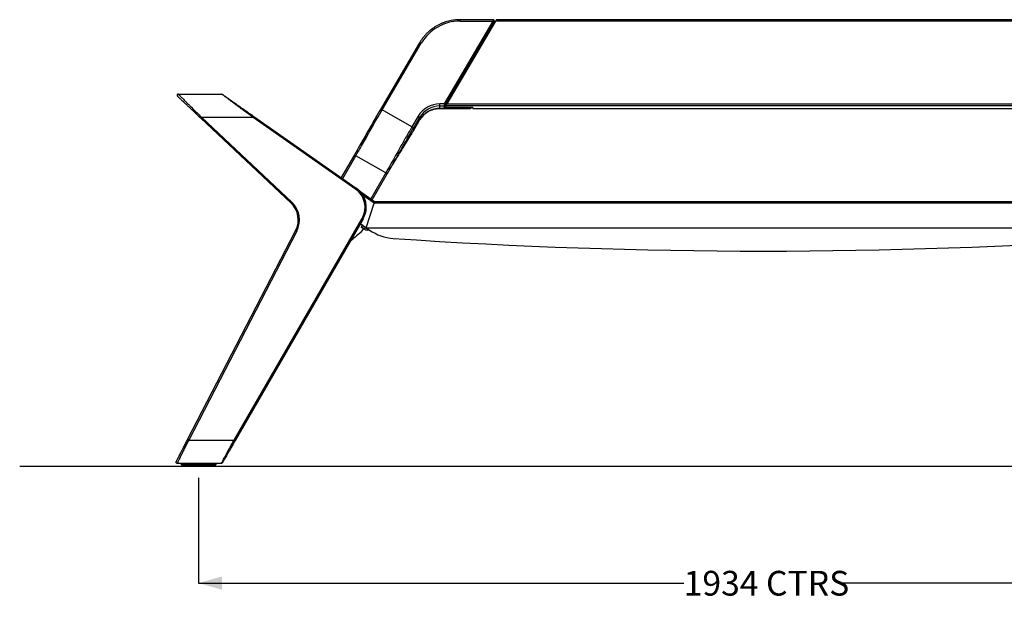
# Model space of a CAD drawing. Units: millimetres. Extents: x 19 to 229, y 17 to 197.
# Drawn here: x 19 to 103, y 17 to 67 of the extents above; entities that cross this region are included whole.
import ezdxf

# ---------------------------------------------------------------- set-up
doc = ezdxf.new("R2010")
doc.units = ezdxf.units.MM
doc.layers.add('SLD-0', color=179, linetype='Continuous')
doc.styles.add('SLDTEXTSTYLE0', font='TXT', dxfattribs={"width": 0.75})
doc.dimstyles.new('SLDDIMSTYLE0', dxfattribs={"dimtxt": 2.116667, "dimasz": 2, "dimexe": 0, "dimexo": 0.0625, "dimgap": 0.529167, "dimtad": 0, "dimdec": 0, "dimlfac": 20, "dimrnd": 1e-09, "dimzin": 12, "dimdsep": 46, "dimtxsty": 'SLDTEXTSTYLE0', "dimsah": 1, "dimcen": 0.09, "dimadec": 0, "dimazin": 3, "dimtfac": 1, "dimtdec": 0, "dimtofl": 0, "dimtmove": 0, "dimatfit": 3, "dimfxl": 0, "dimfrac": 2, "dimtolj": 1, "dimtzin": 12, "dimarcsym": 0})

# ---------------------------------------------------------------- blocks, each defined once
blk = doc.blocks.new('_D')
at = {"layer": 'SLD-0'}
for p, q in [((34.423, 27.268), (34.423, 18.268)), ((131.135, 27.268), (131.135, 18.268)), ((34.423, 18.268), (75.952, 18.268)), ((131.135, 18.268), (89.605, 18.268))]:
    blk.add_line(p, q, dxfattribs=at)
for points in [[(34.423, 18.268), (36.423, 17.698), (36.423, 18.838)], [(131.135, 18.268), (129.135, 18.838), (129.135, 17.698)]]:
    blk.add_solid(points, dxfattribs=at)
at = {"layer": 'SLD-0', "char_height": 2.1167, "attachment_point": 1, "style": 'SLDTEXTSTYLE0'}
for s, insert in [('1934', (75.952, 19.315)), ('CTRS', (83.002, 19.315))]:
    blk.add_mtext(s, dxfattribs=dict(at, insert=insert))

msp = doc.modelspace()

# ---------------------------------------------------------------- linework, layer by layer
at = {"color": 7, "linetype": 'Continuous', "lineweight": 25}
for p, q in [((59.611, 66.386), (55.454, 59.295)), ((59.726, 66.247), (55.512, 59.057)), ((55.541, 59.228), (59.698, 66.319)), ((59.842, 66.386), (55.685, 59.295)), ((59.639, 66.509), (56.809, 66.509)), ((56.809, 66.386), (59.611, 66.386)), ((59.726, 66.359), (59.726, 66.247)), ((59.74, 66.296), (59.74, 66.409)), ((59.74, 66.409), (59.74, 66.406)), ((105.715, 66.386), (59.842, 66.386)), ((105.63, 66.509), (59.927, 66.509)), ((53.345, 64.54), (49.994, 58.824)), ((50.127, 58.781), (53.474, 64.49)), ((32.675, 60.137), (36.391, 60.137)), ((55.454, 59.295), (55.077, 59.295)), ((55.077, 59.121), (55.077, 59.295)), ((55.077, 58.913), (55.077, 59.121)), ((55.077, 59.121), (55.425, 59.121)), ((55.425, 59.121), (55.425, 59.008)), ((55.512, 59.057), (55.512, 59.17)), ((109.959, 59.121), (55.598, 59.121)), ((55.598, 59.121), (55.598, 59)), ((55.685, 59.295), (109.872, 59.295)), ((39.162, 58.219), (47.921, 52.086)), ((50, 58.829), (49.998, 58.829)), ((52.682, 57.328), (50.127, 58.781)), ((53.215, 58.236), (52.682, 57.328)), ((57.619, 58.913), (55.077, 58.913)), ((55.077, 58.91), (57.619, 58.91)), ((57.908, 59), (55.598, 59)), ((55.656, 58.974), (57.619, 58.974)), ((57.619, 58.974), (57.619, 58.913)), ((57.908, 59), (57.908, 58.913)), ((57.908, 58.913), (107.649, 58.913)), ((57.909, 58.91), (107.648, 58.91)), ((42.323, 50.819), (34.625, 58.064)), ((39.104, 58.137), (34.693, 58.137)), ((34.693, 58.137), (42.392, 50.892)), ((47.864, 52.004), (39.104, 58.137)), ((52.812, 57.228), (53.345, 58.136)), ((53.242, 57.752), (52.812, 57.025)), ((53.241, 57.75), (53.344, 57.926)), ((53.241, 57.75), (53.242, 57.752)), ((53.345, 57.928), (53.242, 57.752)), ((53.344, 57.926), (53.345, 57.928)), ((53.345, 58.136), (53.345, 57.928)), ((52.517, 56.538), (51.928, 55.586)), ((52.516, 56.535), (52.517, 56.538)), ((52.812, 57.228), (52.812, 57.063)), ((52.812, 57.063), (52.812, 57.025)), ((47.757, 54.939), (46.632, 52.989)), ((50.442, 53.389), (47.887, 54.864)), ((51.032, 54.101), (50.572, 53.314)), ((49.287, 51.089), (50.572, 53.314)), ((47.921, 52.086), (47.864, 52.004)), ((48.2, 51.85), (49.488, 50.948)), ((42.392, 50.892), (42.323, 50.819)), ((48.779, 48.698), (49.441, 50.798)), ((49.488, 50.948), (49.441, 50.798)), ((49.441, 50.798), (49.488, 50.948)), ((116.116, 50.798), (49.441, 50.798)), ((49.488, 50.948), (116.069, 50.948)), ((37.462, 30.518), (48.42, 49.497)), ((48.506, 49.447), (37.548, 30.468)), ((48.271, 49.041), (48.445, 48.919)), ((48.276, 49.05), (48.779, 48.698)), ((48.445, 48.919), (48.336, 48.764)), ((48.455, 48.925), (48.34, 48.761)), ((48.506, 49.447), (48.42, 49.497)), ((33.481, 30.564), (42.729, 48.444)), ((42.818, 48.398), (33.57, 30.518)), ((42.818, 48.398), (42.729, 48.444)), ((48.541, 48.62), (48.319, 48.304)), ((48.336, 48.764), (48.541, 48.62)), ((48.586, 48.588), (48.34, 48.761)), ((48.701, 48.752), (48.586, 48.588)), ((48.779, 48.698), (116.779, 48.698)), ((48.779, 48.698), (49.065, 48.497)), ((49.064, 48.498), (48.873, 48.498)), ((33.57, 30.518), (37.462, 30.518)), ((36.365, 28.518), (32.587, 28.518)), ((33.173, 28.419), (32.958, 28.419)), ((32.978, 28.367), (32.958, 28.419)), ((32.978, 28.367), (33.173, 28.367)), ((33.173, 28.268), (33.119, 28.268)), ((33.173, 28.419), (33.173, 28.518)), ((35.673, 28.419), (33.173, 28.419)), ((33.173, 28.367), (33.173, 28.419)), ((33.173, 28.367), (35.673, 28.367)), ((33.173, 28.268), (33.173, 28.367)), ((35.673, 28.268), (33.173, 28.268)), ((35.673, 28.419), (35.673, 28.518)), ((35.887, 28.419), (35.673, 28.419)), ((35.673, 28.367), (35.673, 28.419)), ((35.673, 28.367), (35.867, 28.367)), ((35.673, 28.268), (35.673, 28.367)), ((35.726, 28.268), (35.673, 28.268)), ((35.867, 28.367), (35.887, 28.419))]:
    msp.add_line(p, q, dxfattribs=at)
at = {"color": 8, "linetype": 'Continuous', "lineweight": 25}
for p, q in [((56.809, 66.386), (56.809, 66.509)), ((55.077, 58.91), (55.077, 58.913)), ((55.656, 59), (55.656, 58.974)), ((57.619, 59), (57.619, 58.974)), ((57.619, 58.91), (57.619, 58.913)), ((46.755, 52.902), (47.887, 54.864)), ((50.442, 53.389), (49.164, 51.175)), ((49.441, 50.798), (48.501, 51.456)), ((48.873, 48.498), (48.873, 48.632))]:
    msp.add_line(p, q, dxfattribs=at)
at = {"color": 8, "linetype": 'Continuous', "lineweight": 25, "flags": 128}
for points in [[(59.74, 66.406), (59.736, 66.383), (59.726, 66.359)], [(59.726, 66.247), (59.736, 66.27), (59.74, 66.296)]]:
    msp.add_lwpolyline(points, dxfattribs=at)
at = {"color": 7, "linetype": 'Continuous', "lineweight": 25}
for centre, radius, start, end in [((56.798, 62.523), 3.862, 89.84939, 149.39391), ((59.516, 66.172), 0.234, 38.93022, 65.94268), ((55.07, 57.14), 2.155, 89.81892, 149.42439), ((55.071, 57.115), 2.007, 89.85363, 149.38967), ((55.426, 59.221), 0.1, 269.83745, 329.40585), ((55.426, 59.109), 0.1, 269.83745, 329.40585), ((55.359, 59.081), 0.234, 38.93022, 65.94268), ((53.072, 57.916), 0.351, 38.93022, 65.94268), ((55.07, 56.908), 2.004, 89.81892, 149.42439), ((46.774, 50.447), 1.9, 330, 55), ((46.774, 50.447), 2, 330, 55), ((40.953, 49.363), 2, 332.65012, 46.73638), ((40.953, 49.363), 2.1, 332.65012, 46.73638), ((60.25, 33.376), 19.106, 128.71528, 132.34414), ((48.238, 48.362), 0.1, 308.71528, 325), ((48.873, 48.998), 0.5, 235, 270), ((51.359, 51.774), 4, 235, 266.07728), ((82.779, 509.969), 463.271, 266.07728, 273.92272), ((32.817, 28.368), 0.15, 20, 90), ((33.119, 28.418), 0.15, 200, 270), ((35.726, 28.418), 0.15, 270, 340), ((36.028, 28.368), 0.15, 90, 160)]:
    msp.add_arc(centre, radius, start, end, dxfattribs=at)
at = {"color": 8, "linetype": 'Continuous', "lineweight": 25}
for centre, radius, start, end in [((53.332, 64.313), 0.227, 51.13198, 86.75786), ((57.619, 59.277), 0.304, 269.98339, 293.89861), ((57.62, 59.215), 0.302, 269.92341, 314.53862)]:
    msp.add_arc(centre, radius, start, end, dxfattribs=at)
for centre, major_axis, ratio, start_param, end_param in [((59.611, 66.359), (0.028, 0.15), 0.032259, 0.005995, 1.402384), ((59.871, 66.296), (0.144, 0.05), 0.107618, 3.104415, 3.808254), ((55.656, 59.107), (0.144, 0.05), 0.107618, 3.104415, 4.263694)]:
    msp.add_ellipse(centre, major_axis=major_axis, ratio=ratio, start_param=start_param, end_param=end_param, dxfattribs=at)
at = {"color": 7, "linetype": 'Continuous', "lineweight": 25}
for centre, major_axis, ratio, start_param, end_param in [((59.698, 66.31), (0.0286, 0.05), 0.075622, 6.151951, 7.722747), ((59.842, 66.359), (0.086, 0.15), 0.075622, 0.043298, 1.439562), ((55.454, 59.269), (0.028, 0.15), 0.032259, 1.402384, 2.97318), ((55.541, 59.22), (0.0286, 0.05), 0.075622, 1.439562, 3.010358), ((55.685, 59.269), (0.086, 0.15), 0.075622, 1.439562, 3.010358), ((55.656, 59.008), (0.231, 0), 0.150384, 3.141593, 4.712389), ((57.994, 59.06), (0.086, 0.15), 0.075622, 3.010358, 3.184891)]:
    msp.add_ellipse(centre, major_axis=major_axis, ratio=ratio, start_param=start_param, end_param=end_param, dxfattribs=at)
for points, knots in [([(56.809, 66.509), (56.764, 66.509), (56.635, 66.508), (56.423, 66.494), (56.173, 66.462), (55.926, 66.415), (55.683, 66.353), (55.444, 66.276), (55.21, 66.184), (54.983, 66.078), (54.763, 65.958), (54.55, 65.824), (54.347, 65.678), (54.154, 65.52), (53.971, 65.35), (53.8, 65.168), (53.661, 65.005), (53.585, 64.899), (53.557, 64.86)], [0, 0, 0, 0, 0.035459, 0.101643, 0.167835, 0.234027, 0.300218, 0.366408, 0.432597, 0.498783, 0.564968, 0.63115, 0.697329, 0.763505, 0.829678, 0.895848, 0.962014, 1, 1, 1, 1]), ([(59.74, 66.409), (59.739, 66.418), (59.738, 66.438), (59.723, 66.468), (59.698, 66.493), (59.668, 66.508), (59.648, 66.508), (59.639, 66.509)], [0, 0, 0, 0, 0.173984, 0.382962, 0.609515, 0.838737, 1, 1, 1, 1]), ([(59.828, 66.362), (59.812, 66.362), (59.78, 66.364), (59.753, 66.366), (59.74, 66.368)], [0, 0, 0, 0, 0.4931037, 1, 1, 1, 1]), ([(53.557, 64.86), (53.536, 64.832), (53.468, 64.74), (53.4, 64.632), (53.352, 64.552), (53.345, 64.54)], [0, 0, 0, 0, 0.275667, 0.8888451, 1, 1, 1, 1]), ([(34.625, 58.064), (34.508, 58.174), (34.275, 58.394), (33.927, 58.721), (33.626, 59.004), (33.376, 59.24), (33.196, 59.409), (33.051, 59.546), (32.937, 59.653), (32.828, 59.756), (32.733, 59.845), (32.658, 59.916), (32.614, 59.957), (32.609, 59.962), (32.606, 59.964)], [0, 0, 0, 0, 0.125461, 0.251016, 0.37606, 0.455984, 0.5358, 0.589784, 0.643951, 0.697836, 0.768016, 0.83826, 0.919063, 1, 1, 1, 1]), ([(32.675, 60.137), (32.677, 60.135), (32.682, 60.13), (32.727, 60.086), (32.802, 60.013), (32.896, 59.918), (33.006, 59.808), (33.119, 59.693), (33.264, 59.546), (33.443, 59.366), (33.641, 59.167), (33.891, 58.919), (34.194, 58.621), (34.484, 58.34), (34.65, 58.179), (34.693, 58.137), (34.693, 58.137)], [0, 0, 0, 0, 0.080824, 0.161528, 0.232731, 0.303877, 0.358716, 0.413832, 0.468753, 0.548939, 0.629234, 0.693964, 0.824155, 0.954484, 0.999999, 1, 1, 1, 1]), ([(39.104, 58.137), (39.104, 58.137), (38.979, 58.227), (38.728, 58.408), (38.353, 58.68), (37.982, 58.951), (37.665, 59.186), (37.401, 59.383), (37.19, 59.542), (36.997, 59.687), (36.829, 59.814), (36.685, 59.921), (36.568, 60.008), (36.472, 60.079), (36.419, 60.117), (36.394, 60.135), (36.392, 60.136), (36.391, 60.137)], [0, 0, 0, 0, 0.000001, 0.104848, 0.209923, 0.314745, 0.419247, 0.484238, 0.549327, 0.614141, 0.671772, 0.729353, 0.787184, 0.845018, 0.915274, 0.95763, 1, 1, 1, 1]), ([(36.448, 60.119), (36.45, 60.118), (36.454, 60.115), (36.484, 60.094), (36.539, 60.056), (36.625, 59.996), (36.743, 59.913), (36.886, 59.812), (37.056, 59.694), (37.248, 59.559), (37.46, 59.411), (37.724, 59.226), (38.042, 59.003), (38.414, 58.743), (38.787, 58.481), (39.037, 58.307), (39.162, 58.219)], [0, 0, 0, 0, 0.0513987, 0.1029347, 0.1542017, 0.2110891, 0.267975, 0.3246176, 0.381319, 0.4458454, 0.5106348, 0.5753388, 0.6812186, 0.787395, 0.8938033, 1, 1, 1, 1]), ([(49.998, 58.829), (49.846, 58.569), (49.473, 57.93), (48.999, 57.103), (48.561, 56.338), (48.262, 55.816), (47.994, 55.349), (47.836, 55.076), (47.757, 54.939)], [0, 0, 0, 0, 0.201262, 0.495341, 0.643492, 0.791859, 0.895795, 1, 1, 1, 1]), ([(47.887, 54.864), (47.967, 55.003), (48.127, 55.281), (48.398, 55.755), (48.699, 56.284), (49.136, 57.055), (49.606, 57.885), (49.977, 58.523), (50.127, 58.781)], [0, 0, 0, 0, 0.105292, 0.210599, 0.359512, 0.508463, 0.801253, 1, 1, 1, 1]), ([(53.344, 57.926), (53.359, 57.951), (53.405, 58.027), (53.491, 58.146), (53.606, 58.28), (53.732, 58.403), (53.869, 58.515), (54.016, 58.614), (54.171, 58.7), (54.333, 58.772), (54.501, 58.83), (54.673, 58.873), (54.849, 58.9), (54.984, 58.91), (55.06, 58.91), (55.077, 58.91)], [0, 0, 0, 0, 0.043023, 0.127882, 0.212753, 0.29761, 0.382454, 0.467283, 0.5521, 0.636904, 0.721697, 0.806481, 0.891257, 0.976027, 1, 1, 1, 1]), ([(57.619, 58.91), (57.636, 58.911), (57.676, 58.913), (57.736, 58.932), (57.792, 58.961), (57.819, 58.988), (57.831, 59)], [0, 0, 0, 0, 0.212103, 0.504291, 0.79694, 1, 1, 1, 1]), ([(52.682, 57.328), (52.556, 57.111), (52.304, 56.679), (51.933, 56.025), (51.564, 55.37), (51.195, 54.712), (50.822, 54.051), (50.569, 53.61), (50.442, 53.389)], [0, 0, 0, 0, 0.1673247, 0.333176, 0.4990225, 0.6654269, 0.8318228, 1, 1, 1, 1]), ([(50.572, 53.314), (50.698, 53.534), (50.95, 53.971), (51.323, 54.628), (51.693, 55.281), (52.063, 55.932), (52.435, 56.581), (52.686, 57.012), (52.812, 57.228)], [0, 0, 0, 0, 0.167944, 0.334253, 0.500569, 0.666513, 0.83246, 1, 1, 1, 1]), ([(52.812, 57.025), (52.812, 57.025), (52.715, 56.861), (52.616, 56.7), (52.517, 56.538)], [0, 0, 0, 0, 0.000005, 1, 1, 1, 1]), ([(51.928, 55.586), (51.854, 55.466), (51.706, 55.226), (51.482, 54.856), (51.257, 54.481), (51.107, 54.228), (51.032, 54.101)], [0, 0, 0, 0, 0.248382, 0.496766, 0.748382, 1, 1, 1, 1]), ([(32.498, 28.664), (32.499, 28.666), (32.501, 28.67), (32.523, 28.711), (32.559, 28.782), (32.612, 28.884), (32.677, 29.01), (32.758, 29.166), (32.861, 29.365), (32.986, 29.607), (33.139, 29.902), (33.304, 30.223), (33.422, 30.45), (33.481, 30.564)], [0, 0, 0, 0, 0.091092, 0.182362, 0.273043, 0.347132, 0.421151, 0.495387, 0.569681, 0.668027, 0.766589, 0.883231, 1, 1, 1, 1]), ([(33.57, 30.518), (33.57, 30.518), (33.511, 30.401), (33.393, 30.166), (33.227, 29.834), (33.099, 29.573), (33.007, 29.384), (32.929, 29.224), (32.847, 29.052), (32.767, 28.886), (32.701, 28.75), (32.647, 28.638), (32.61, 28.564), (32.59, 28.524), (32.588, 28.52), (32.587, 28.518)], [0, 0, 0, 0, 0.000001, 0.114119, 0.229359, 0.326932, 0.376935, 0.426922, 0.501606, 0.578466, 0.652671, 0.728966, 0.828951, 0.913996, 1, 1, 1, 1]), ([(36.365, 28.518), (36.367, 28.521), (36.369, 28.526), (36.39, 28.563), (36.415, 28.608), (36.454, 28.679), (36.515, 28.792), (36.601, 28.951), (36.708, 29.152), (36.831, 29.379), (36.955, 29.608), (37.102, 29.874), (37.269, 30.175), (37.397, 30.403), (37.462, 30.518), (37.462, 30.518)], [0, 0, 0, 0, 0.109108, 0.16479, 0.220453, 0.292149, 0.365372, 0.448717, 0.535402, 0.617385, 0.701337, 0.774426, 0.886613, 0.999999, 1, 1, 1, 1]), ([(37.548, 30.468), (37.492, 30.371), (37.38, 30.176), (37.212, 29.886), (37.058, 29.618), (36.919, 29.377), (36.797, 29.166), (36.688, 28.978), (36.602, 28.829), (36.541, 28.722), (36.498, 28.648), (36.47, 28.599), (36.454, 28.572), (36.452, 28.569), (36.451, 28.568)], [0, 0, 0, 0, 0.101111, 0.202327, 0.303147, 0.38553, 0.467788, 0.551081, 0.634328, 0.705925, 0.777596, 0.851581, 0.925842, 1, 1, 1, 1])]:
    msp.add_open_spline(points, degree=3, knots=knots, dxfattribs=at)
for points in [[(32.675, 60.137), (32.665, 60.136), (32.645, 60.135), (32.618, 60.121), (32.595, 60.101), (32.58, 60.075), (32.573, 60.045), (32.576, 60.015), (32.586, 59.987), (32.599, 59.972), (32.606, 59.964)], [(36.448, 60.119), (36.439, 60.124), (36.422, 60.135), (36.401, 60.136), (36.391, 60.137)], [(39.162, 58.219), (39.161, 58.218), (39.159, 58.215), (39.146, 58.197), (39.127, 58.169), (39.112, 58.148), (39.104, 58.137)], [(34.693, 58.137), (34.684, 58.128), (34.667, 58.109), (34.644, 58.085), (34.628, 58.068), (34.626, 58.066), (34.625, 58.064)], [(52.812, 57.228), (52.81, 57.233), (52.806, 57.242), (52.776, 57.267), (52.733, 57.298), (52.699, 57.318), (52.682, 57.328)], [(47.887, 54.864), (47.87, 54.874), (47.836, 54.893), (47.793, 54.918), (47.763, 54.935), (47.759, 54.938), (47.757, 54.939)], [(50.572, 53.314), (50.57, 53.315), (50.566, 53.317), (50.536, 53.334), (50.493, 53.359), (50.459, 53.379), (50.442, 53.389)], [(33.57, 30.518), (33.558, 30.524), (33.535, 30.536), (33.505, 30.551), (33.485, 30.562), (33.482, 30.563), (33.481, 30.564)], [(37.548, 30.468), (37.547, 30.469), (37.544, 30.47), (37.524, 30.482), (37.496, 30.498), (37.473, 30.511), (37.462, 30.518)], [(32.587, 28.518), (32.578, 28.519), (32.561, 28.52), (32.537, 28.53), (32.517, 28.545), (32.5, 28.565), (32.49, 28.589), (32.486, 28.614), (32.488, 28.64), (32.495, 28.656), (32.498, 28.664)], [(36.451, 28.568), (36.446, 28.561), (36.437, 28.546), (36.415, 28.53), (36.391, 28.52), (36.374, 28.519), (36.365, 28.518)]]:
    msp.add_open_spline(points, degree=3, dxfattribs=at)
at = {"color": 8, "linetype": 'Continuous', "lineweight": 25}
msp.add_open_spline([(50.127, 58.781), (50.11, 58.79), (50.076, 58.809), (50.034, 58.827), (50.005, 58.835), (50.001, 58.831), (50, 58.829)], degree=3, knots=[0, 0, 0, 0, 0.264739, 0.529477, 0.794216, 1, 1, 1, 1], dxfattribs=at)
at = {"layer": 'SLD-0'}
for p, q in [((19.101, 28.268), (155.676, 28.268)), ((34.423, 28.268), (34.423, 28.518))]:
    msp.add_line(p, q, dxfattribs=at)

# ---------------------------------------------------------------- dimensions: what is measured, and where the dimension line sits
dim = msp.add_linear_dim(base=(34.423, 18.268), p1=(131.135, 28.268), p2=(34.423, 28.268), angle=0, text='<> CTRS', dimstyle='SLDDIMSTYLE0', dxfattribs=at)
dim.commit()
dim.dimension.update_dxf_attribs({"geometry": '_D', "text_midpoint": (82.779, 18.268), "dimtype": 160})

doc.saveas('drawing.dxf')
